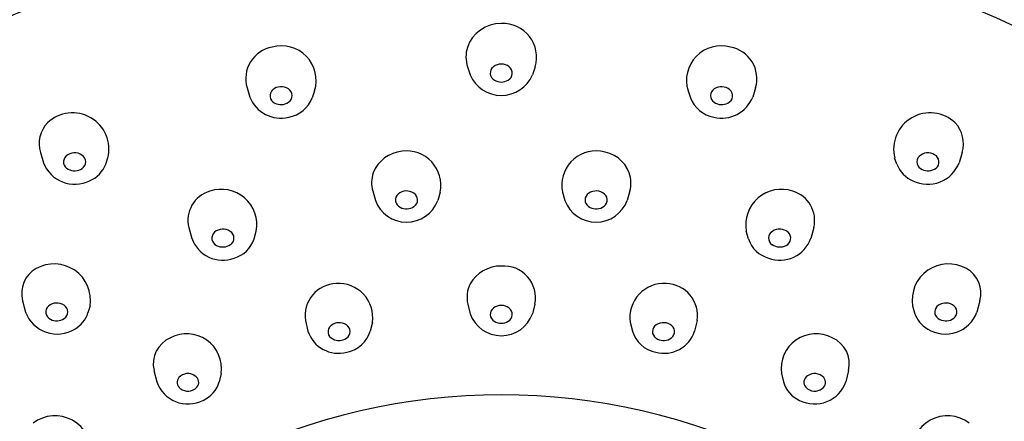
# Model space of a CAD drawing. Extents: x 4380.2 to 4392.4, y 306 to 361.5.
# Drawn here: x 4387.3 to 4389.4, y 348.2 to 349.1 of the extents above; entities that cross this region are included whole.
import ezdxf

# ---------------------------------------------------------------- set-up
doc = ezdxf.new("R2010")
doc.units = 0
doc.header["$LTSCALE"] = 0.64311
doc.layers.get('0').update_dxf_attribs({"color": 255, "linetype": 'CONTINUOUS'})

msp = doc.modelspace()

# ---------------------------------------------------------------- linework, layer by layer
for p, q in [((4388.2239, 349.0038), (4388.2295, 348.9867)), ((4388.3681, 349.0038), (4388.3625, 348.9866)), ((4387.753, 348.959), (4387.7591, 348.9393)), ((4387.8973, 348.9528), (4387.8921, 348.9378)), ((4388.6948, 348.9528), (4388.7, 348.9378)), ((4388.839, 348.959), (4388.833, 348.9393)), ((4387.3117, 348.8211), (4387.3182, 348.7988)), ((4389.2804, 348.8211), (4389.2738, 348.7988)), ((4387.4512, 348.7958), (4387.456, 348.809)), ((4389.1408, 348.7958), (4389.1361, 348.809)), ((4388.0215, 348.7385), (4388.0271, 348.7184)), ((4388.1653, 348.7361), (4388.1602, 348.7181)), ((4388.4267, 348.7361), (4388.4319, 348.7181)), ((4388.5706, 348.7385), (4388.565, 348.7184)), ((4387.6287, 348.6602), (4387.6349, 348.6373)), ((4387.768, 348.6362), (4387.7728, 348.6524)), ((4388.824, 348.6362), (4388.8192, 348.6524)), ((4388.9634, 348.6602), (4388.9571, 348.6373)), ((4387.2737, 348.5041), (4387.2801, 348.4798)), ((4389.3183, 348.5041), (4389.3119, 348.4798)), ((4387.4178, 348.4928), (4387.4133, 348.4779)), ((4388.2244, 348.4969), (4388.2295, 348.4762)), ((4388.3676, 348.4969), (4388.3626, 348.4762)), ((4389.1743, 348.4928), (4389.1788, 348.4779)), ((4387.8776, 348.4617), (4387.8831, 348.4392)), ((4388.0208, 348.4582), (4388.0161, 348.4392)), ((4388.5713, 348.4582), (4388.576, 348.4392)), ((4388.7145, 348.4617), (4388.709, 348.4392)), ((4387.5543, 348.3552), (4387.5602, 348.3309)), ((4389.0378, 348.3552), (4389.0319, 348.3309)), ((4387.6976, 348.3484), (4387.6933, 348.3309)), ((4388.8945, 348.3484), (4388.8988, 348.3309))]:
    msp.add_line(p, q)
for centre, radius, start, end in [((4388.296, 346.9509), 2.6623, 36.0969, 143.9031), ((4388.296, 346.7025), 2.6277, 59.5053, 120.4947), ((4388.2948, 349.0211), 0.0751, 89.0717, 161.2584), ((4388.2999, 349.0249), 0.0714, 342.8228, 93.1001), ((4387.8192, 348.9783), 0.069, 100.4022, 196.2994), ((4387.8264, 348.9746), 0.0742, 342.8625, 105.326), ((4388.7657, 348.9746), 0.0742, 74.674, 197.1375), ((4388.7729, 348.9783), 0.069, 343.7006, 79.5978), ((4388.2881, 349.0249), 0.0676, 162.4501, 198.1912), ((4388.296, 348.9819), 0.0277, 52.6283, 127.3717), ((4388.296, 349.0152), 0.0724, 203.2583, 336.7397), ((4388.2893, 348.9903), 0.0169, 126.6558, 241.2979), ((4388.3027, 348.9903), 0.0169, 298.7021, 53.3442), ((4388.296, 348.9993), 0.028, 238.0905, 301.9095), ((4387.819, 348.942), 0.017, 131.4768, 245.6946), ((4387.8257, 348.9337), 0.0276, 55.7356, 130.545), ((4387.8324, 348.9422), 0.0169, 303.3879, 58.325), ((4388.7597, 348.9422), 0.0169, 121.675, 236.6121), ((4388.7664, 348.9337), 0.0276, 49.455, 124.2644), ((4388.7731, 348.942), 0.017, 294.3054, 48.5232), ((4387.8249, 348.9649), 0.0706, 201.2255, 283.9989), ((4387.8256, 348.9509), 0.0279, 241.0076, 305.1355), ((4387.8306, 348.9613), 0.0659, 280.0013, 339.1043), ((4388.7615, 348.9613), 0.0659, 200.8957, 259.9987), ((4388.7672, 348.9649), 0.0706, 256.0011, 338.7745), ((4388.7665, 348.9509), 0.0279, 234.8645, 298.9924), ((4387.3804, 348.8277), 0.0778, 346.107, 133.6832), ((4389.2117, 348.8277), 0.0778, 46.3168, 193.893), ((4387.3734, 348.8397), 0.0644, 136.5045, 196.792), ((4389.2187, 348.8397), 0.0644, 343.208, 43.4955), ((4387.3848, 348.7924), 0.0276, 55.7356, 130.545), ((4387.3915, 348.8008), 0.0169, 303.3879, 58.325), ((4388.09, 348.7516), 0.072, 94.6408, 159.2929), ((4388.0939, 348.751), 0.073, 348.2175, 97.6516), ((4388.4982, 348.751), 0.073, 82.3484, 191.7825), ((4388.5021, 348.7516), 0.072, 20.7071, 85.3592), ((4389.2006, 348.8008), 0.0169, 121.675, 236.6121), ((4389.2073, 348.7924), 0.0276, 49.455, 124.2644), ((4387.3855, 348.825), 0.0722, 201.2831, 295.7322), ((4387.3781, 348.8006), 0.017, 131.4768, 245.6946), ((4387.3922, 348.8182), 0.0631, 292.8892, 339.2018), ((4389.1998, 348.8182), 0.0631, 200.7982, 247.1108), ((4389.2066, 348.825), 0.0722, 244.2678, 338.7169), ((4389.2139, 348.8006), 0.017, 294.3054, 48.5232), ((4387.3847, 348.8096), 0.0279, 241.0076, 305.1355), ((4388.0831, 348.7558), 0.064, 160.6442, 195.7488), ((4388.509, 348.7558), 0.064, 344.2512, 19.3558), ((4389.2074, 348.8096), 0.0279, 234.8645, 298.9924), ((4387.6912, 348.6759), 0.0644, 105.7614, 194.1178), ((4387.6982, 348.6662), 0.0759, 349.5611, 108.8449), ((4388.087, 348.7192), 0.017, 131.4768, 245.6946), ((4388.0937, 348.711), 0.0276, 55.7356, 130.545), ((4388.1004, 348.7194), 0.0169, 303.3879, 58.325), ((4388.4917, 348.7194), 0.0169, 121.675, 236.6121), ((4388.4984, 348.711), 0.0276, 49.455, 124.2644), ((4388.5051, 348.7192), 0.017, 294.3054, 48.5232), ((4388.8939, 348.6662), 0.0759, 71.1551, 190.4389), ((4388.9009, 348.6759), 0.0644, 345.8822, 74.2386), ((4388.0937, 348.7428), 0.0709, 200.0627, 339.6023), ((4388.4984, 348.7428), 0.0709, 200.3977, 339.9373), ((4388.0935, 348.7282), 0.0279, 241.0076, 305.1355), ((4388.4985, 348.7282), 0.0279, 234.8645, 298.9924), ((4387.6949, 348.6377), 0.017, 131.4768, 245.6946), ((4387.7015, 348.6294), 0.0276, 55.7356, 130.545), ((4387.7082, 348.6379), 0.0169, 303.3879, 58.325), ((4388.8838, 348.6379), 0.0169, 121.675, 236.6121), ((4388.8905, 348.6294), 0.0276, 49.455, 124.2644), ((4388.8972, 348.6377), 0.017, 294.3054, 48.5232), ((4387.701, 348.6606), 0.07, 199.4111, 290.4273), ((4387.7077, 348.6559), 0.0635, 286.1833, 341.8642), ((4388.8843, 348.6559), 0.0635, 198.1358, 253.8167), ((4388.8911, 348.6606), 0.07, 249.5727, 340.5889), ((4387.7014, 348.6467), 0.0279, 241.0076, 305.1355), ((4388.8907, 348.6467), 0.0279, 234.8645, 298.9924), ((4387.332, 348.52), 0.0604, 119.4149, 195.2566), ((4387.3409, 348.505), 0.0778, 350.9157, 119.7173), ((4388.2944, 348.5041), 0.0739, 88.7668, 151.1211), ((4388.3015, 348.5107), 0.0675, 348.1803, 94.6679), ((4389.2511, 348.505), 0.0778, 60.2827, 189.0843), ((4389.26, 348.52), 0.0604, 344.7434, 60.5851), ((4387.9456, 348.4719), 0.0688, 91.4716, 188.512), ((4387.9487, 348.4681), 0.0728, 352.1881, 93.7959), ((4388.2839, 348.5114), 0.0611, 152.2699, 193.7019), ((4388.6434, 348.4681), 0.0728, 86.2041, 187.8119), ((4388.6465, 348.4719), 0.0688, 351.488, 88.5284), ((4387.3476, 348.5046), 0.0719, 200.2596, 301.7665), ((4387.3401, 348.4798), 0.017, 131.4768, 245.6946), ((4387.3468, 348.4715), 0.0276, 55.7356, 130.545), ((4387.3534, 348.48), 0.0169, 303.3879, 58.325), ((4388.2893, 348.4748), 0.0169, 126.4153, 241.1393), ((4388.296, 348.4663), 0.0277, 52.8542, 127.1461), ((4388.3027, 348.4748), 0.0169, 298.8612, 53.5841), ((4389.2445, 348.5046), 0.0719, 238.2335, 339.7404), ((4389.2386, 348.48), 0.0169, 121.675, 236.6121), ((4389.2453, 348.4715), 0.0276, 49.455, 124.2644), ((4389.252, 348.4798), 0.017, 294.3054, 48.5232), ((4387.3466, 348.4888), 0.0279, 241.0076, 305.1355), ((4387.3555, 348.4963), 0.0607, 299.5479, 342.3014), ((4388.296, 348.4998), 0.0706, 199.5688, 340.4312), ((4388.296, 348.4839), 0.0281, 238.0177, 301.9822), ((4389.2366, 348.4963), 0.0607, 197.6986, 240.4521), ((4389.2454, 348.4888), 0.0279, 234.8645, 298.9924), ((4387.9486, 348.4606), 0.0689, 198.0771, 284.7453), ((4387.943, 348.4378), 0.017, 131.4768, 245.6946), ((4387.9497, 348.4295), 0.0276, 55.7356, 130.545), ((4387.9563, 348.438), 0.0169, 303.3879, 58.325), ((4387.9548, 348.4568), 0.0638, 280.2119, 344.0586), ((4388.6373, 348.4568), 0.0638, 195.9414, 259.7881), ((4388.6357, 348.438), 0.0169, 121.675, 236.6121), ((4388.6435, 348.4606), 0.0689, 255.2547, 341.9229), ((4388.6424, 348.4295), 0.0276, 49.455, 124.2644), ((4388.6491, 348.4378), 0.017, 294.3054, 48.5232), ((4387.6129, 348.3692), 0.0602, 113.134, 193.4202), ((4387.6243, 348.3593), 0.0741, 351.5533, 118.2468), ((4387.9495, 348.4468), 0.0279, 241.0076, 305.1355), ((4388.6425, 348.4468), 0.0279, 234.8645, 298.9924), ((4388.9678, 348.3593), 0.0741, 61.7532, 188.4467), ((4388.9792, 348.3692), 0.0602, 346.5798, 66.866), ((4387.6198, 348.3296), 0.0161, 140.0353, 234.7553), ((4387.6267, 348.3222), 0.0261, 54.6198, 137.2983), ((4387.6339, 348.3297), 0.0159, 317.8976, 60.3133), ((4388.9582, 348.3297), 0.0159, 119.6867, 222.1024), ((4388.9654, 348.3222), 0.0261, 42.7017, 125.3802), ((4388.9722, 348.3296), 0.0161, 305.2447, 39.9647), ((4387.627, 348.3539), 0.0706, 199.012, 296.9148), ((4387.6267, 348.3368), 0.026, 231.7193, 316.9388), ((4387.6345, 348.3467), 0.0609, 293.7228, 344.9954), ((4388.9576, 348.3467), 0.0609, 195.0046, 246.2772), ((4388.9651, 348.3539), 0.0706, 243.0852, 340.988), ((4388.9654, 348.3368), 0.026, 223.0612, 308.2807), ((4388.296, 346.9601), 1.3428, 63.9398, 116.0602), ((4387.3429, 348.1808), 0.0773, 355.644, 126.9814), ((4389.2491, 348.1808), 0.0773, 53.0186, 184.356)]:
    msp.add_arc(centre, radius, start, end)

doc.saveas('drawing.dxf')
